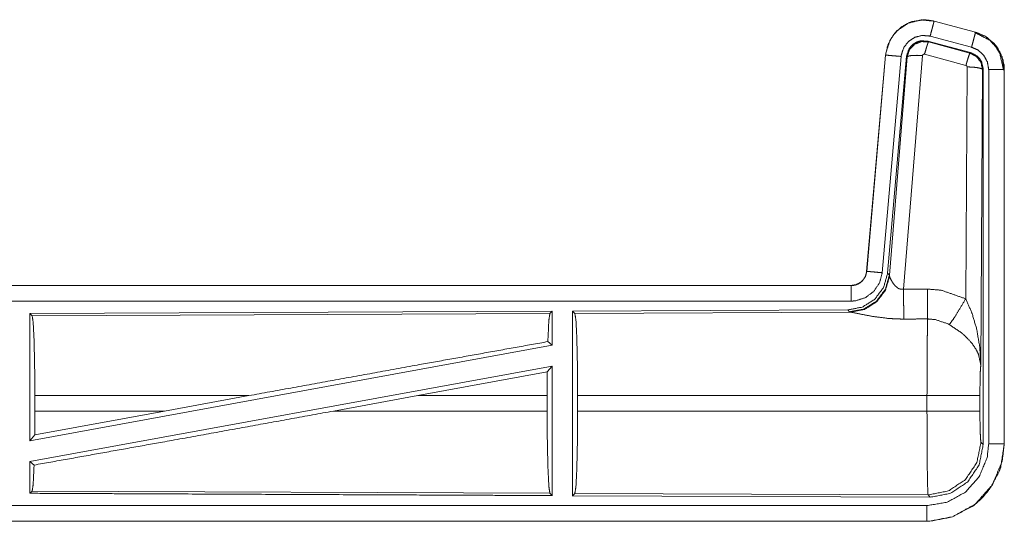
# Model space of a CAD drawing. Units: inches. Extents: x 50 to 107, y 15 to 156.
# Drawn here: x 102 to 105, y 55 to 57 of the extents above; entities that cross this region are included whole.
import ezdxf

# ---------------------------------------------------------------- set-up
doc = ezdxf.new("R2010")
doc.units = ezdxf.units.IN
doc.header["$MEASUREMENT"] = 0
doc.layers.add('customer front', color=7, linetype='Continuous', true_color=0xffffff)

msp = doc.modelspace()

# ---------------------------------------------------------------- linework, layer by layer
at = {"layer": 'customer front', "color": 2, "linetype": 'Continuous', "lineweight": 18}
for p, q in [((105.2527, 56.6456), (105.2528, 56.646)), ((105.2527, 56.6456), (105.3863, 56.6098)), ((105.3864, 56.6102), (105.2528, 56.646)), ((105.2329, 56.581), (105.2346, 56.5786)), ((105.3703, 56.5441), (105.2329, 56.581)), ((105.2346, 56.5786), (105.3682, 56.5425)), ((105.3734, 56.5615), (105.2398, 56.5973)), ((105.3844, 56.6086), (105.3864, 56.6102)), ((105.3863, 56.6098), (105.3864, 56.6102)), ((105.096, 56.5362), (105.035, 55.8391)), ((105.0355, 55.8391), (105.0964, 56.5362)), ((105.1462, 56.5318), (105.0852, 55.8347)), ((105.0964, 56.5362), (105.096, 56.5362)), ((105.1639, 56.5326), (105.1028, 55.8334)), ((105.1084, 55.8272), (105.1656, 56.5303)), ((105.2154, 56.5346), (105.1542, 55.7816)), ((105.3553, 56.503), (105.2216, 56.539)), ((105.3682, 56.5425), (105.3703, 56.5441)), ((105.3544, 55.7508), (105.359, 56.4981)), ((105.409, 56.4894), (105.4031, 55.5363)), ((105.4111, 56.4911), (105.409, 56.4894)), ((105.4111, 55.2809), (105.4111, 56.4911)), ((105.4286, 55.2834), (105.4286, 56.4895)), ((105.4786, 56.4895), (105.479, 56.4895)), ((105.4786, 56.4895), (105.4786, 55.2834)), ((105.479, 55.2834), (105.479, 56.4895)), ((105.0355, 55.8391), (105.035, 55.8391)), ((105.1028, 55.8334), (105.1084, 55.8272)), ((105.1084, 55.8272), (105.1091, 55.8225)), ((104.9853, 55.7935), (99.4538, 55.7935)), ((100.4937, 55.7931), (104.9853, 55.7931)), ((104.9853, 55.7931), (104.9853, 55.7935)), ((104.0211, 55.7107), (102.3369, 55.7033)), ((102.3369, 55.7033), (102.3369, 55.293)), ((102.3369, 55.7033), (102.3442, 55.696)), ((102.3442, 55.696), (104.0138, 55.7033)), ((104.0211, 55.7107), (104.0138, 55.7033)), ((104.0211, 55.7107), (104.0211, 55.6009)), ((104.9739, 55.7148), (104.0869, 55.711)), ((104.0869, 55.711), (104.0942, 55.7037)), ((104.0942, 55.7037), (104.9833, 55.7076)), ((104.9796, 55.7087), (104.9739, 55.7148)), ((104.9833, 55.7076), (104.9796, 55.7087)), ((104.0211, 55.6009), (102.3369, 55.293)), ((104.0071, 55.6126), (104.0211, 55.6009)), ((104.0211, 55.534), (102.3369, 55.2261)), ((104.0052, 55.515), (104.0211, 55.534)), ((103.588, 55.4384), (104.0052, 55.515)), ((104.0052, 55.515), (104.0049, 55.4384)), ((102.3529, 55.3886), (102.3529, 55.4384)), ((103.0428, 55.4384), (102.3529, 55.4384)), ((103.0428, 55.4384), (102.7707, 55.3886)), ((103.588, 55.4384), (103.3155, 55.3886)), ((104.0049, 55.4384), (103.588, 55.4384)), ((104.0049, 55.3886), (104.0049, 55.4384)), ((104.1032, 55.3886), (104.1032, 55.4384)), ((105.2297, 55.4384), (104.1032, 55.4384)), ((105.2297, 55.3886), (105.2297, 55.4384)), ((105.4004, 55.4384), (105.4004, 55.3886)), ((102.3525, 55.3117), (102.7707, 55.3886)), ((102.3529, 55.3886), (102.3525, 55.3117)), ((102.3529, 55.3886), (102.7707, 55.3886)), ((103.3155, 55.3886), (104.0049, 55.3886)), ((104.1032, 55.3886), (105.2297, 55.3886)), ((102.3369, 55.293), (102.3525, 55.3117)), ((105.4037, 55.2882), (105.4111, 55.2809)), ((105.4786, 55.2834), (105.479, 55.2834)), ((102.3369, 55.2261), (102.3369, 55.1237)), ((102.3369, 55.2261), (102.3505, 55.2147)), ((102.3442, 55.131), (102.3369, 55.1237)), ((104.0138, 55.1237), (102.3442, 55.131)), ((104.0138, 55.1237), (104.0211, 55.1163)), ((104.0942, 55.1233), (104.0869, 55.116)), ((105.2331, 55.1184), (104.0942, 55.1233)), ((105.2404, 55.111), (105.2331, 55.1184)), ((104.0869, 55.116), (105.2404, 55.111)), ((105.2292, 55.0335), (99.4538, 55.0335)), ((105.2292, 55.0339), (100.4937, 55.0339)), ((105.2292, 55.0339), (105.2292, 55.0335))]:
    msp.add_line(p, q, dxfattribs=at)
for points, knots in [([(105.2528, 56.646), (105.2215, 56.6502), (105.1834, 56.6446), (105.1765, 56.642), (105.1697, 56.6394), (105.1488, 56.6277), (105.1306, 56.6121), (105.1226, 56.6029), (105.1036, 56.5695), (105.096, 56.5362)], [0, 0, 0.145088, 0.322537, 0.356245, 0.389936, 0.500025, 0.610147, 0.666115, 0.843122, 1, 1]), ([(105.0964, 56.5362), (105.0973, 56.5435), (105.1102, 56.5831), (105.1229, 56.6027), (105.1355, 56.6164), (105.1704, 56.6393), (105.2111, 56.6495), (105.2527, 56.6456)], [0, 0, 0.034033, 0.226713, 0.334438, 0.420458, 0.613461, 0.80685, 1, 1]), ([(105.2527, 56.6456), (105.2521, 56.6435), (105.2502, 56.6361), (105.2488, 56.6309), (105.2446, 56.6154), (105.2398, 56.5973)], [0, 0, 0.042918, 0.19543, 0.304965, 0.625162, 1, 1]), ([(105.2398, 56.5973), (105.2148, 56.5996), (105.1905, 56.5936), (105.1696, 56.5798), (105.1545, 56.5599), (105.1467, 56.5362), (105.1465, 56.534), (105.1462, 56.5318)], [0, 0, 0.193396, 0.386811, 0.579875, 0.772961, 0.965941, 0.982943, 1, 1]), ([(105.2329, 56.581), (105.2091, 56.582), (105.1976, 56.5787), (105.1872, 56.5729), (105.1782, 56.565), (105.1711, 56.5554), (105.1639, 56.5327)], [0, 0, 0.249278, 0.374637, 0.499947, 0.625297, 0.750683, 1, 1]), ([(105.1656, 56.5303), (105.1656, 56.5306), (105.1657, 56.531), (105.1728, 56.553), (105.1733, 56.5539), (105.1888, 56.5705), (105.1897, 56.571), (105.2113, 56.5797), (105.2346, 56.5786)], [0, 0, 0.003776, 0.007621, 0.250074, 0.261543, 0.500152, 0.510584, 0.75541, 1, 1]), ([(105.2346, 56.5786), (105.2337, 56.577), (105.2329, 56.5754), (105.23, 56.5671), (105.2261, 56.5544), (105.2216, 56.539)], [0, 0, 0.04273, 0.085321, 0.298311, 0.615402, 1, 1]), ([(105.3863, 56.6098), (105.3858, 56.6077), (105.3852, 56.6056), (105.3838, 56.6003), (105.3803, 56.5873), (105.3758, 56.5706), (105.3734, 56.5615)], [0, 0, 0.042886, 0.085931, 0.19531, 0.464953, 0.812528, 1, 1]), ([(105.3844, 56.6086), (105.3844, 56.6086), (105.3844, 56.6086), (105.4316, 56.5841), (105.451, 56.5638), (105.4646, 56.5413), (105.4765, 56.4876)], [0, 0, 0.000244, 0.000459, 0.327553, 0.499704, 0.661787, 1, 1]), ([(105.3863, 56.6098), (105.4201, 56.5951), (105.4513, 56.5673), (105.4716, 56.5307), (105.4786, 56.4895)], [0, 0, 0.226932, 0.484439, 0.742249, 1, 1]), ([(105.3864, 56.6102), (105.4226, 56.594), (105.4513, 56.568), (105.4586, 56.5579), (105.4743, 56.5235), (105.479, 56.4895)], [0, 0, 0.243419, 0.480685, 0.557188, 0.789659, 1, 1]), ([(105.479, 56.4895), (105.478, 56.5056), (105.4672, 56.5426), (105.4475, 56.5725), (105.4178, 56.597), (105.3864, 56.6102)], [0, 0, 0.099235, 0.335481, 0.554959, 0.791275, 1, 1]), ([(105.4286, 56.4895), (105.4244, 56.5142), (105.4123, 56.5361), (105.3936, 56.5527), (105.3734, 56.5615)], [0, 0, 0.257787, 0.51551, 0.772938, 1, 1]), ([(105.0964, 56.5362), (105.0986, 56.536), (105.1062, 56.5353), (105.1116, 56.5348), (105.1276, 56.5334), (105.1462, 56.5318)], [0, 0, 0.04302, 0.1954, 0.304996, 0.625161, 1, 1]), ([(105.1656, 56.5303), (105.1678, 56.5317), (105.1701, 56.5331), (105.181, 56.5349), (105.1969, 56.5354), (105.2154, 56.5346)], [0, 0, 0.052106, 0.104321, 0.322768, 0.635254, 1, 1]), ([(105.2216, 56.539), (105.2195, 56.5391), (105.2175, 56.5383), (105.2161, 56.5368), (105.2157, 56.5357), (105.2154, 56.5347), (105.2154, 56.5346), (105.2154, 56.5346)], [0, 0, 0.244471, 0.489181, 0.737953, 0.865299, 0.992413, 0.996243, 1, 1]), ([(105.3682, 56.5425), (105.3674, 56.541), (105.3666, 56.5394), (105.3636, 56.531), (105.3597, 56.5184), (105.3553, 56.503)], [0, 0, 0.042591, 0.085321, 0.298362, 0.615404, 1, 1]), ([(105.3682, 56.5425), (105.3683, 56.5425), (105.3683, 56.5425), (105.3891, 56.5318), (105.4036, 56.513), (105.409, 56.4894)], [0, 0, 0.000182, 0.000386, 0.328545, 0.661595, 1, 1]), ([(105.4111, 56.491), (105.4059, 56.5143), (105.3997, 56.5245), (105.3914, 56.5332), (105.3703, 56.5441)], [0, 0, 0.332664, 0.499967, 0.667291, 1, 1]), ([(105.359, 56.4981), (105.3588, 56.4992), (105.3585, 56.5003), (105.3579, 56.5011), (105.3572, 56.502), (105.3563, 56.5025), (105.3553, 56.503)], [0, 0, 0.17021, 0.339442, 0.505994, 0.672365, 0.836414, 1, 1]), ([(105.409, 56.4894), (105.4068, 56.4911), (105.4047, 56.4927), (105.3937, 56.4955), (105.3777, 56.4974), (105.359, 56.4981)], [0, 0, 0.052199, 0.104322, 0.323453, 0.636273, 1, 1]), ([(105.4786, 56.4895), (105.4743, 56.4895), (105.4634, 56.4895), (105.4554, 56.4895), (105.438, 56.4895), (105.4286, 56.4895)], [0, 0, 0.085863, 0.304886, 0.465016, 0.812508, 1, 1]), ([(105.1027, 55.8334), (105.0899, 55.7874), (105.0613, 55.7491), (105.0208, 55.7238), (104.9739, 55.7148)], [0, 0, 0.250062, 0.500013, 0.74997, 1, 1]), ([(105.1084, 55.8272), (105.0956, 55.7813), (105.0669, 55.743), (105.0265, 55.7177), (104.9796, 55.7087)], [0, 0, 0.249949, 0.500008, 0.750038, 1, 1]), ([(105.1091, 55.8225), (105.0955, 55.7779), (105.0673, 55.741), (105.0283, 55.7165), (104.9833, 55.7076)], [0, 0, 0.252151, 0.50322, 0.752448, 1, 1]), ([(105.035, 55.8391), (105.0338, 55.8333), (105.0326, 55.8275), (105.0309, 55.823), (105.0282, 55.8184), (105.0255, 55.8138), (105.019, 55.8066), (105.0168, 55.8049), (105.0147, 55.8031), (105.0009, 55.796), (104.9853, 55.7935)], [0, 0, 0.08015, 0.160319, 0.225255, 0.297355, 0.369411, 0.500421, 0.538475, 0.576517, 0.785873, 1, 1]), ([(104.9853, 55.7931), (104.992, 55.7935), (104.9965, 55.7946), (105.001, 55.7956), (105.0046, 55.7971), (105.0081, 55.7986), (105.0149, 55.8027), (105.0217, 55.8087), (105.0264, 55.8157), (105.0312, 55.8227), (105.0355, 55.8391)], [0, 0, 0.090522, 0.152645, 0.214834, 0.266516, 0.318245, 0.424815, 0.54589, 0.659388, 0.772909, 1, 1]), ([(105.0852, 55.8347), (105.0767, 55.8021), (105.0579, 55.7742), (105.0308, 55.7541), (104.9987, 55.744), (104.9853, 55.7431)], [0, 0, 0.227291, 0.454608, 0.681937, 0.909222, 1, 1]), ([(105.0355, 55.8391), (105.0397, 55.8387), (105.0506, 55.8378), (105.0586, 55.8371), (105.0759, 55.8355), (105.0852, 55.8347)], [0, 0, 0.085802, 0.304862, 0.464955, 0.812577, 1, 1]), ([(105.1091, 55.8225), (105.1097, 55.8209), (105.1103, 55.8194), (105.1111, 55.8176), (105.1118, 55.8158), (105.1173, 55.8056), (105.1211, 55.7997), (105.1273, 55.7921), (105.1356, 55.7852), (105.1376, 55.7841), (105.1397, 55.783), (105.1432, 55.7821), (105.1467, 55.7812), (105.1504, 55.7814), (105.1542, 55.7816)], [0, 0, 0.025487, 0.051007, 0.080664, 0.110452, 0.286151, 0.393212, 0.542044, 0.705102, 0.74039, 0.775631, 0.831137, 0.886764, 0.943385, 1, 1]), ([(104.9853, 55.7931), (104.9853, 55.7888), (104.9853, 55.7779), (104.9853, 55.7699), (104.9853, 55.7525), (104.9853, 55.7431)], [0, 0, 0.085863, 0.304886, 0.465016, 0.812508, 1, 1]), ([(105.1542, 55.7816), (105.1927, 55.7818), (105.2312, 55.782)], [0, 0, 0.5, 1, 1]), ([(105.1542, 55.7816), (105.1543, 55.7513), (105.1545, 55.7241), (105.1546, 55.7085), (105.1546, 55.7016), (105.1547, 55.6853)], [0, 0, 0.31528, 0.597768, 0.759431, 0.830628, 1, 1]), ([(105.2312, 55.782), (105.2315, 55.7421), (105.2317, 55.7089), (105.2318, 55.6857)], [0, 0, 0.414018, 0.759564, 1, 1]), ([(105.2312, 55.782), (105.2749, 55.7784), (105.3544, 55.7508)], [0, 0, 0.342575, 1, 1]), ([(104.9853, 55.7431), (103.6446, 55.7431), (101.3988, 55.7431), (100.4937, 55.7431)], [0, 0, 0.298476, 0.798475, 1, 1]), ([(105.3015, 55.6673), (105.3156, 55.6868), (105.3339, 55.7157), (105.3544, 55.7508)], [0, 0, 0.243168, 0.588734, 1, 1]), ([(105.3544, 55.7508), (105.3731, 55.7084), (105.3753, 55.7025), (105.3897, 55.654), (105.3999, 55.5952), (105.4031, 55.5368), (105.4031, 55.5363)], [0, 0, 0.208816, 0.237354, 0.465108, 0.734124, 0.997653, 1, 1]), ([(102.3442, 55.696), (102.3476, 55.6739), (102.3504, 55.6175), (102.3522, 55.535), (102.3529, 55.4384)], [0, 0, 0.086698, 0.305678, 0.625585, 1, 1]), ([(104.0138, 55.7033), (104.0103, 55.6806), (104.0071, 55.6126)], [0, 0, 0.252835, 1, 1]), ([(104.0869, 55.711), (104.0869, 55.1202), (104.0869, 55.116)], [0, 0, 0.993095, 1, 1]), ([(104.0942, 55.7037), (104.0977, 55.6809), (104.1006, 55.6228), (104.1025, 55.5379), (104.1032, 55.4384)], [0, 0, 0.086708, 0.305691, 0.625605, 1, 1]), ([(105.1547, 55.6853), (105.1281, 55.6858), (105.1024, 55.6876), (105.0561, 55.6936), (105.0169, 55.701), (104.9883, 55.7068), (104.9858, 55.7072), (104.9833, 55.7076)], [0, 0, 0.153483, 0.30257, 0.572003, 0.802686, 0.970855, 0.985443, 1, 1]), ([(105.2318, 55.6857), (105.2125, 55.6856), (105.174, 55.6854), (105.1547, 55.6853)], [0, 0, 0.25, 0.75, 1, 1]), ([(105.2297, 55.4384), (105.23, 55.5526), (105.2307, 55.6262), (105.231, 55.6455), (105.2318, 55.6854), (105.2318, 55.6856), (105.2318, 55.6857)], [0, 0, 0.461895, 0.759534, 0.837462, 0.99892, 0.999474, 1, 1]), ([(105.3015, 55.6673), (105.299, 55.6687), (105.2965, 55.6701), (105.2566, 55.6836), (105.2318, 55.6857)], [0, 0, 0.039561, 0.079043, 0.658558, 1, 1]), ([(105.4031, 55.5363), (105.4031, 55.5365), (105.4031, 55.5366), (105.3958, 55.5714), (105.3887, 55.5864), (105.3744, 55.6077), (105.3512, 55.632), (105.3445, 55.6378), (105.3423, 55.6396), (105.34, 55.6415), (105.3015, 55.6673)], [0, 0, 0.000905, 0.001772, 0.207654, 0.30374, 0.451933, 0.646852, 0.697852, 0.714706, 0.73159, 1, 1]), ([(103.0428, 55.4384), (103.5853, 55.537), (104.0071, 55.6126)], [0, 0, 0.562667, 1, 1]), ([(104.0211, 55.534), (104.0211, 55.1202), (104.0211, 55.1163)], [0, 0, 0.990851, 1, 1]), ([(105.4031, 55.5363), (105.403, 55.5358), (105.403, 55.5354), (105.4016, 55.5153), (105.4007, 55.4808), (105.4004, 55.4384)], [0, 0, 0.00469, 0.009389, 0.214856, 0.567049, 1, 1]), ([(105.4004, 55.4384), (105.393, 55.4384), (105.367, 55.4384), (105.3483, 55.4384), (105.2936, 55.4384), (105.2297, 55.4384)], [0, 0, 0.042997, 0.195567, 0.305177, 0.625463, 1, 1]), ([(102.3505, 55.2147), (102.7793, 55.2913), (103.3155, 55.3886)], [0, 0, 0.444229, 1, 1]), ([(104.0049, 55.3886), (104.0055, 55.2893), (104.0075, 55.2045), (104.0103, 55.1464), (104.0138, 55.1237)], [0, 0, 0.374289, 0.69417, 0.913202, 1, 1]), ([(104.1032, 55.3886), (104.1025, 55.2892), (104.1006, 55.2042), (104.0977, 55.1461), (104.0942, 55.1233)], [0, 0, 0.37438, 0.694326, 0.913314, 1, 1]), ([(105.2331, 55.1184), (105.2316, 55.1477), (105.2307, 55.2008), (105.2305, 55.2222), (105.23, 55.2873), (105.2298, 55.3278), (105.2297, 55.3886)], [0, 0, 0.108693, 0.30505, 0.384347, 0.625264, 0.775203, 1, 1]), ([(105.4004, 55.3886), (105.393, 55.3886), (105.367, 55.3886), (105.3483, 55.3886), (105.2936, 55.3886), (105.2297, 55.3886)], [0, 0, 0.042997, 0.195567, 0.305177, 0.625463, 1, 1]), ([(105.4004, 55.3886), (105.4004, 55.366), (105.4011, 55.3268), (105.4023, 55.2991), (105.403, 55.2937), (105.4037, 55.2882)], [0, 0, 0.22451, 0.614943, 0.890561, 0.945276, 1, 1]), ([(105.2292, 55.0335), (105.2343, 55.0336), (105.2394, 55.0337), (105.3115, 55.0475), (105.3796, 55.0838), (105.4058, 55.1067), (105.4328, 55.1386), (105.4636, 55.1969), (105.4654, 55.2023), (105.4673, 55.2077), (105.479, 55.2834)], [0, 0, 0.013079, 0.026158, 0.213843, 0.411071, 0.499915, 0.606705, 0.775062, 0.789715, 0.804362, 1, 1]), ([(105.4786, 55.2834), (105.4725, 55.2286), (105.4407, 55.1512), (105.3851, 55.0886), (105.3118, 55.048), (105.2394, 55.0341), (105.2292, 55.0339)], [0, 0, 0.141175, 0.355581, 0.570082, 0.784947, 0.973803, 1, 1]), ([(105.2292, 55.0839), (105.2952, 55.0951), (105.3539, 55.1276), (105.3983, 55.1777), (105.4238, 55.2396), (105.4286, 55.2834)], [0, 0, 0.214836, 0.429733, 0.644267, 0.858761, 1, 1]), ([(105.4037, 55.2882), (105.3907, 55.2231), (105.3536, 55.1679), (105.2983, 55.1311), (105.2331, 55.1184)], [0, 0, 0.249965, 0.500006, 0.750052, 1, 1]), ([(105.2404, 55.111), (105.3057, 55.1237), (105.361, 55.1605), (105.3981, 55.2157), (105.4111, 55.2809)], [0, 0, 0.250041, 0.499995, 0.749962, 1, 1]), ([(105.4786, 55.2834), (105.4743, 55.2834), (105.4634, 55.2834), (105.4554, 55.2834), (105.438, 55.2834), (105.4286, 55.2834)], [0, 0, 0.085863, 0.304886, 0.465016, 0.812508, 1, 1]), ([(102.3505, 55.2147), (102.3476, 55.1531), (102.3442, 55.131)], [0, 0, 0.733953, 1, 1]), ([(102.3369, 55.1237), (102.7415, 55.1219), (103.5836, 55.1182), (104.0211, 55.1163)], [0, 0, 0.240229, 0.740231, 1, 1]), ([(100.4937, 55.0839), (101.3988, 55.0839), (103.7666, 55.0839), (105.2292, 55.0839)], [0, 0, 0.191146, 0.691145, 1, 1]), ([(105.2292, 55.0339), (105.2292, 55.0382), (105.2292, 55.0491), (105.2292, 55.0571), (105.2292, 55.0745), (105.2292, 55.0839)], [0, 0, 0.085863, 0.304886, 0.465016, 0.812508, 1, 1])]:
    msp.add_open_spline(points, degree=1, knots=knots, dxfattribs=at)

doc.saveas('drawing.dxf')
